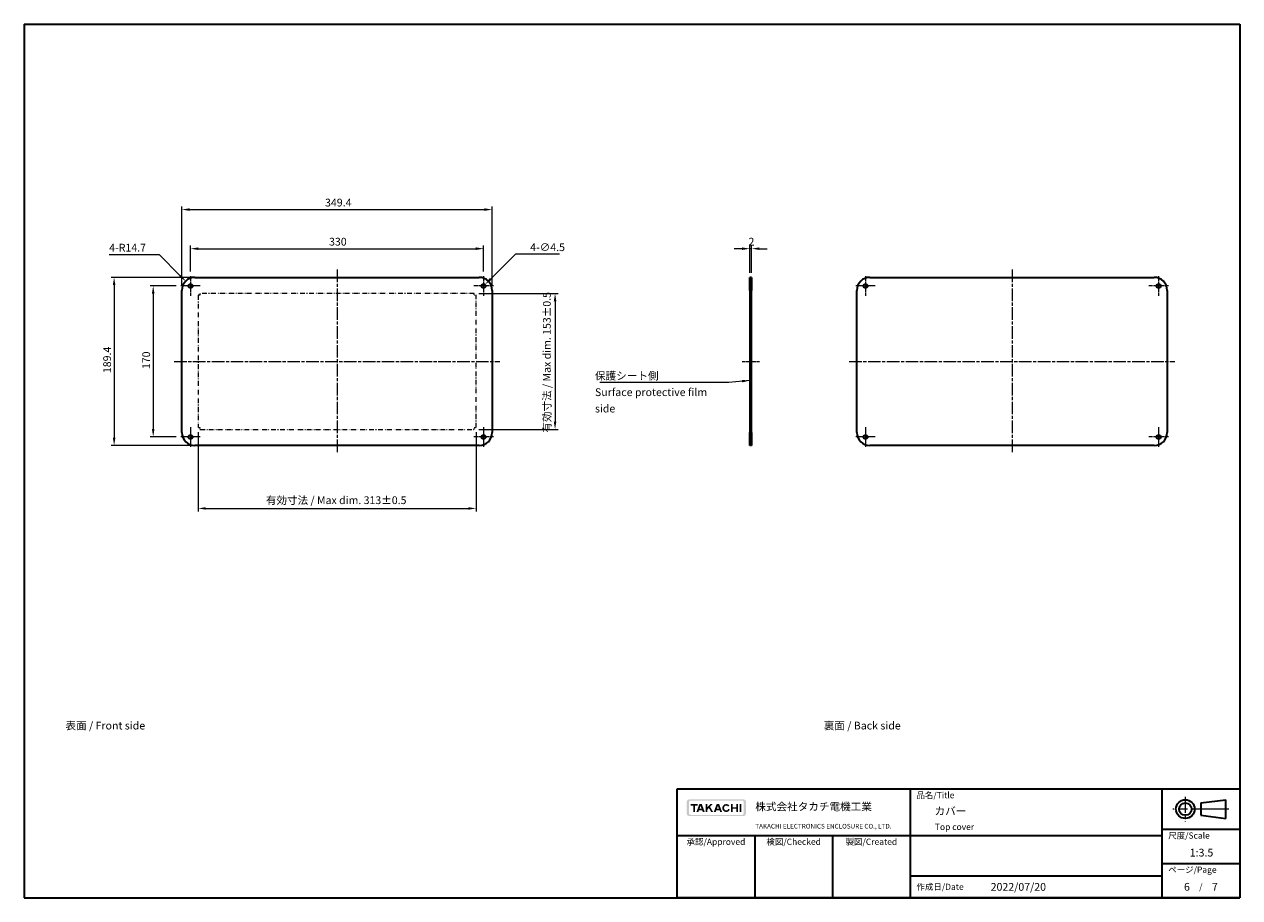
# Model space of a CAD drawing. Units: millimetres. Extents: x 0 to 8271, y 0 to 1405.
# Drawn here: x 5524 to 6892, y 0 to 984 of the extents above; entities that cross this region are included whole.
import ezdxf
from ezdxf.enums import TextEntityAlignment as Align

# ---------------------------------------------------------------- set-up
doc = ezdxf.new("R2010")
doc.units = ezdxf.units.MM
doc.header["$LTSCALE"] = 2.5
doc.linetypes.add('CHAIN', pattern=[0.35429999999999995, 0.2362, -0.0295, 0.0591, -0.0295])
doc.linetypes.add('DASH_DOUBLE_DOT', pattern=[0.43979999999999997, 0.24, -0.06, 0.0098, -0.06, 0.01, -0.06])
doc.layers.get('Defpoints').update_dxf_attribs({"lineweight": 25})
for name, color, linetype, lineweight in [('Border (ISO)', 7, 'Continuous', 35), ('Center Mark (ISO)', 131, 'Continuous', 18), ('Centerline (ISO)', 131, 'Continuous', 18), ('Dimension (ISO)', 7, 'Continuous', 18), ('Dimension (ISO) @ 1', 7, 'Continuous', 18), ('Hatch (ISO)', 1, 'Continuous', 18), ('Sketch Geometry (ISO)', 7, 'Continuous', 18), ('Symbol (ISO)', 7, 'Continuous', 18), ('Symbol (ISO) @ 1', 7, 'Continuous', 18), ('Title (ISO)', 7, 'Continuous', 35), ('Visible (ISO)', 7, 'Continuous', 35), ('Visible Narrow (ISO)', 7, 'Continuous', 25)]:
    doc.layers.add(name, color=color, linetype=linetype, lineweight=lineweight)
doc.styles.add('Note Text (TK)', font='MS PGothic.ttf')
doc.styles.add('文字スタイル67', font='arial.ttf')
doc.dimstyles.new('Default - Method 1b (TK)', dxfattribs={"dimscale": 2.5, "dimtxt": 2.5, "dimasz": 2.5, "dimexe": 1, "dimexo": 1.499999999999999, "dimgap": 1, "dimtad": 1, "dimrnd": 1e-08, "dimdsep": 46, "dimtxsty": 'Note Text (TK)', "dimcen": 0.09, "dimdle": 5, "dimclrd": 100, "dimclre": 100, "dimclrt": 7, "dimadec": 1, "dimazin": 1, "dimtfac": 1, "dimtmove": 0, "dimatfit": 3, "dimfxl": 1, "dimtolj": 1, "dimlwd": -1, "dimlwe": -1, "dimarcsym": 0})
doc.dimstyles.new('Default - Method 1b (TK)$7', dxfattribs={"dimscale": 2.5, "dimtxt": 2.5, "dimasz": 2.5, "dimexe": 1, "dimexo": 1.499999999999999, "dimgap": 1, "dimtad": 1, "dimrnd": 1e-08, "dimdsep": 46, "dimtxsty": 'Note Text (TK)', "dimcen": 0.09, "dimdle": 5, "dimclrd": 100, "dimclre": 100, "dimclrt": 7, "dimadec": 1, "dimazin": 1, "dimtfac": 1, "dimtmove": 0, "dimatfit": 3, "dimfxl": 1, "dimtolj": 1, "dimlwd": -1, "dimlwe": -1, "dimarcsym": 0})

# ---------------------------------------------------------------- blocks, each defined once
blk = doc.blocks.new('図面枠 tk図枠')
at = {"layer": 'Border (ISO)'}
for p, q in [((14.49999999999999, 289), (405.4999999999999, 289)), ((14.49999999999999, 289), (14.50000000000001, 8.000000000000007)), ((405.4999999999999, 289), (405.4999999999999, 8.000000000000007)), ((14.50000000000001, 8.000000000000007), (405.4999999999999, 8.000000000000007))]:
    blk.add_line(p, q, dxfattribs=at)
blk = doc.blocks.new('表題欄 tk表題欄')
at = {"layer": 'Hatch (ISO)'}
h = blk.add_hatch(color=256, dxfattribs=at)
edge = h.paths.add_edge_path(flags=0)
edge.add_arc((95.57537688673352, 236.2990653650367), 0.5958259999999996, 269.9999999999897, 360)
edge.add_line((96.17120288673351, 236.2990653650368), (96.17120288673348, 239.7107813650365))
edge.add_arc((95.5753768867335, 239.7107813650366), 0.5958259999999996, 0, 90.0000000000068)
edge.add_line((95.57537688673342, 240.3066073650366), (79.13710888673356, 240.3066073650366))
edge.add_arc((79.13710888673353, 239.7107813650366), 0.5958259999999996, 89.99999999999744, 180)
edge.add_line((78.54128288673353, 239.7107813650365), (78.54128288673331, 236.2990653650368))
edge.add_arc((79.13710888673332, 236.2990653650365), 0.5958259999999996, 180, 270.0000000000231)
edge.add_line((79.13710888673356, 235.7032393650365), (95.57537688673342, 235.7032393650367))
edge = h.paths.add_edge_path()
edge.add_line((77.83935088673357, 239.9556413650366), (77.83935088673357, 236.0542053650368))
edge.add_arc((78.54128288673346, 236.0542053650367), 0.7019319999998935, 180, 270.0000000000087)
edge.add_line((78.54128288673357, 235.3522733650368), (96.17120288673352, 235.3522733650368))
edge.add_arc((96.17120288673351, 236.0542053650367), 0.7019319999998921, 270, 360)
edge.add_line((96.8731348867334, 236.0542053650368), (96.87313488673352, 239.9556413650366))
edge.add_arc((96.1712028867336, 239.9556413650367), 0.7019319999998921, 0, 90.00000000000873)
edge.add_line((96.17120288673348, 240.6575733650367), (78.54128288673357, 240.6575733650366))
edge.add_arc((78.54128288673357, 239.9556413650366), 0.7019319999999984, 90, 180)
for points in [[(79.07181288673355, 239.1476033650369), (79.07181288673355, 238.6578833650367), (79.92066088673353, 238.6578833650367), (79.92066088673353, 236.6581933650368), (80.50832488673353, 236.6581933650368), (80.50832488673353, 238.6578833650367), (81.35717288673355, 238.6578833650367), (81.35717288673355, 239.1476033650369)], [(85.68407849525303, 236.6581933650368), (84.9434673993943, 237.8918698287545), (84.41792288673358, 237.3246628822781), (84.41792288673358, 236.6581933650368), (83.89555488673355, 236.6581933650368), (83.89555488673355, 239.1476033650369), (84.41792288673358, 239.1476033650369), (84.41792288673358, 238.0993979968839), (85.38913556809511, 239.1476033650369), (86.10696490847272, 239.1476033650369), (85.31925422435492, 238.2974470774499), (86.30334488673353, 236.6581933650368)], [(92.09142939614459, 239.1476033650369), (92.09142939614459, 236.6581933650368), (92.60971639614465, 236.6581933650368), (92.60971639614465, 237.6580383650368), (93.76872039614462, 237.6580383650368), (93.76872039614462, 236.6581933650368), (94.28700739614459, 236.6581933650368), (94.28700739614459, 239.1476033650369), (93.76872039614462, 239.1476033650369), (93.76872039614462, 238.1477583650367), (92.60971639614465, 238.1477583650367), (92.60971639614465, 239.1476033650369)], [(94.84202339614467, 239.1476033650369), (94.84202339614467, 236.6581933650368), (95.36439139614473, 236.6581933650368), (95.36439139614473, 239.1476033650369)]]:
    blk.add_hatch(color=256, dxfattribs=at).paths.add_polyline_path(points)
h = blk.add_hatch(color=256, dxfattribs=at)
h.paths.add_polyline_path([(82.59020695886475, 237.7110913650368), (81.95242681460243, 237.7110913650368), (82.27131688673356, 238.5794973650367)], flags=0)
h.paths.add_polyline_path([(82.77903014574996, 237.1968853650368), (81.76360362771717, 237.1968853650368), (81.56578886050404, 236.6581933650368), (80.94907288673355, 236.6581933650368), (81.86321688673357, 239.1476033650369), (82.67941688673353, 239.1476033650369), (83.59356088673351, 236.6581933650368), (82.97684491296302, 236.6581933650368)])
h = blk.add_hatch(color=256, dxfattribs=at)
h.paths.add_polyline_path([(87.52707281460246, 237.7110913650368), (88.16485295886469, 237.7110913650368), (87.84596288673359, 238.5794973650367)], flags=0)
h.paths.add_polyline_path([(87.14043486050403, 236.6581933650368), (87.3382496277172, 237.1968853650368), (88.35367614574989, 237.1968853650368), (88.551490912963, 236.6581933650368), (89.16820688673343, 236.6581933650368), (88.25406288673352, 239.1476033650369), (87.43786288673356, 239.1476033650369), (86.52371888673358, 236.6581933650368)])
h = blk.add_hatch(color=256, dxfattribs=at)
edge = h.paths.add_edge_path()
edge.add_arc((90.52309888673334, 237.9028983650369), 1.273272000000011, 38.55054079078439, 336.5820184016556)
edge.add_line((91.69149139614446, 237.3968543650369), (91.17255542714857, 237.6216113977801))
edge.add_ellipse((90.52309888673352, 237.9028983650369), major_axis=(0, -0.7998759999999119), ratio=0.8673469387756529, start_angle=128.5505407907963, end_angle=426.582018401653, ccw=False)
edge.add_line((91.09381514418376, 238.3576891122095), (91.51887237036831, 238.6964075050431))
at = {"layer": 'Title (ISO)'}
for p, q in [((74.70882392282105, 244.052739026017), (255.7088239228211, 244.052739026017)), ((74.70882392282105, 209.052739026017), (74.70882392282105, 244.052739026017)), ((149.7088239228211, 244.052739026017), (149.7088239228211, 209.052739026017)), ((230.7088239228211, 244.052739026017), (230.7088239228211, 209.052739026017)), ((255.7088239228211, 244.052739026017), (255.7088239228211, 209.052739026017)), ((243.2088239228211, 239.552739026017), (251.2088239228211, 240.5527390260171)), ((243.2088239228211, 239.552739026017), (243.2088239228211, 235.552739026017)), ((251.2088239228211, 234.552739026017), (251.2088239228211, 240.5527390260171)), ((243.2088239228211, 235.552739026017), (251.2088239228211, 234.552739026017)), ((230.7088239228211, 231.052739026017), (255.7088239228211, 231.052739026017)), ((74.70882392282105, 229.052739026017), (230.7088239228211, 229.052739026017)), ((99.70882392282108, 229.052739026017), (99.70882392282108, 209.052739026017)), ((124.708823922821, 229.052739026017), (124.708823922821, 209.052739026017)), ((230.7088239228211, 220.052739026017), (255.7088239228211, 220.052739026017)), ((149.7088239228211, 216.052739026017), (230.7088239228211, 216.052739026017)), ((255.7088239228211, 209.052739026017), (74.70882392282105, 209.052739026017))]:
    blk.add_line(p, q, dxfattribs=at)
at = {"layer": 'Title (ISO)', "color": 4, "linetype": 'CHAIN', "lineweight": 18, "ltscale": 8.889559745788574}
blk.add_line((238.2088239228211, 241.552739026017), (238.2088239228211, 233.552739026017), dxfattribs=at)
at = {"layer": 'Title (ISO)', "color": 4, "linetype": 'CHAIN', "lineweight": 18, "ltscale": 20.00163269042969}
blk.add_line((252.2088239228211, 237.552739026017), (234.2088239228211, 237.552739026017), dxfattribs=at)
at = {"layer": 'Title (ISO)'}
for radius in [3, 2]:
    blk.add_circle((238.2088239228211, 237.552739026017), radius, dxfattribs=at)
at = {"layer": 'Title (ISO)', "color": 1, "char_height": 2.000000029802322, "line_spacing_factor": 1.5, "style": 'Note Text (TK)'}
for s, insert, attachment_point in [('\\fＭＳ Ｐゴシック|b0|i0;{\\H2.0000;品名/Title}', (151.708823922821, 242.052739026017), 4), ('\\fＭＳ Ｐゴシック|b0|i0;{\\H2.0000;承認/Approved}', (87.20882392282108, 227.052739026017), 5), ('\\fＭＳ Ｐゴシック|b0|i0;{\\H2.0000;検図/Checked}', (112.208823922821, 227.052739026017), 5), ('\\fＭＳ Ｐゴシック|b0|i0;{\\H2.0000;製図/Created}', (137.2088239228211, 227.052739026017), 5), ('\\fＭＳ Ｐゴシック|b0|i0;{\\H2.0000;尺度/Scale}', (232.7088239228211, 229.052739026017), 4), ('\\fＭＳ Ｐゴシック|b0|i0;{\\H2.0000;ページ/Page}', (232.7088239228211, 218.052739026017), 4), ('\\fＭＳ Ｐゴシック|b0|i0;{\\H2.0000;作成日/Date}', (151.708823922821, 212.552739026017), 4)]:
    blk.add_mtext(s, dxfattribs=dict(at, insert=insert, attachment_point=attachment_point))
at = {"layer": 'Title (ISO)', "color": 7, "line_spacing_factor": 1.5, "style": 'Note Text (TK)'}
for s, insert, char_height, attachment_point in [('株式会社タカチ電機工業', (99.87313488673345, 238.052739026017), 2.5, 4), ('\\fArial|b0|i0;{\\H1.4986;TAKACHI ELECTRONICS ENCLOSURE CO., LTD.}', (99.87313488673342, 232.052739026017), 1.49859994649887, 4), ('\\fＭＳ Ｐゴシック|b0|i0;{\\H2.0000;/}', (243.2088239228211, 212.5527390260171), 2.000000029802322, 5)]:
    blk.add_mtext(s, dxfattribs=dict(at, insert=insert, char_height=char_height, attachment_point=attachment_point))
at = {"layer": 'Title (ISO)', "color": 7}
for tag, p, height, style in [('<品名>_001', (157.524164831912, 235.7388185714716), 2.5, 'Note Text (TK)'), ('<Title>_001', (157.7088239228211, 230.5520568828656), 2.000000029802322, '文字スタイル67'), ('作成日_001', (175.6250171046392, 211.2814322078352), 2.5, 'Note Text (TK)'), ('<ページ_No.>_001', (237.9488807410029, 211.3027390260171), 2.5, 'Note Text (TK)'), ('<総ページ数>_001', (246.7926307410029, 211.3027390260171), 2.5, 'Note Text (TK)')]:
    blk.add_attdef(tag, p, '', height=height, dxfattribs=dict(at, style=style))
at = {"layer": 'Title (ISO)', "color": 7, "style": 'Note Text (TK)'}
blk.add_attdef('<尺度>', text='', height=2.5, dxfattribs=at).set_placement((243.2088239228211, 223.5527390260171), align=Align.MIDDLE_CENTER)
blk = doc.blocks.new('*D83')
at = {"layer": 'Defpoints', "color": 0}
for p in [(6041.127116824901, 730.8477665597846), (5711.127116824901, 699.8477665597846), (6041.127116824901, 699.8477665597857)]:
    blk.add_point(p, dxfattribs=at)
at = {"layer": 'Dimension (ISO)', "color": 100}
for p, q in [((5711.127116824901, 705.0977665597846), (5711.127116824901, 734.3477665597846)), ((5719.8771168249, 730.8477665597846), (6032.3771168249, 730.8477665597846)), ((6041.127116824901, 705.0977665597856), (6041.127116824901, 734.3477665597846))]:
    blk.add_line(p, q, dxfattribs=at)
for points in [[(5719.8771168249, 732.3060998931181), (5719.8771168249, 729.3894332264514), (5711.127116824901, 730.8477665597846)], [(6032.3771168249, 732.3060998931181), (6032.3771168249, 729.3894332264514), (6041.127116824901, 730.8477665597846)]]:
    blk.add_solid(points, dxfattribs=at)
at = {"layer": 'Dimension (ISO)', "color": 7, "insert": (5867.128537279445, 738.7227665597848), "char_height": 8.75, "attachment_point": 4, "style": 'Note Text (TK)'}
blk.add_mtext('\\A1;330', dxfattribs=at)
blk = doc.blocks.new('*D84')
at = {"layer": 'Defpoints', "color": 0}
for p in [(6050.827116824901, 774.8477665597846), (5701.427116824902, 683.8477665597856), (6050.827116824901, 683.8477665597848)]:
    blk.add_point(p, dxfattribs=at)
at = {"layer": 'Dimension (ISO)', "color": 100}
for p, q in [((5701.427116824902, 689.0977665597857), (5701.427116824902, 778.3477665597846)), ((5710.177116824901, 774.8477665597846), (6042.077116824901, 774.8477665597846)), ((6050.827116824901, 689.0977665597846), (6050.827116824901, 778.3477665597846))]:
    blk.add_line(p, q, dxfattribs=at)
for points in [[(5710.177116824901, 776.3060998931181), (5710.177116824901, 773.3894332264513), (5701.427116824902, 774.8477665597846)], [(6042.077116824901, 776.3060998931181), (6042.077116824901, 773.3894332264513), (6050.827116824901, 774.8477665597846)]]:
    blk.add_solid(points, dxfattribs=at)
at = {"layer": 'Dimension (ISO)', "color": 7, "insert": (5862.629247506719, 782.7227665597846), "char_height": 8.75, "attachment_point": 4, "style": 'Note Text (TK)'}
blk.add_mtext('\\A1;349.4', dxfattribs=at)
blk = doc.blocks.new('*D85')
at = {"layer": 'Defpoints', "color": 0}
for p in [(5705.732647141467, 694.2422362432316), (5716.127116824911, 683.8477665597896)]:
    blk.add_point(p, dxfattribs=at)
at = {"layer": 'Dimension (ISO)', "color": 100}
for p, q in [((5619.601088816411, 724.1264494385791), (5675.848433946112, 724.1264494385786)), ((5675.848433946112, 724.1264494385786), (5699.545462806083, 700.4294205786131))]:
    blk.add_line(p, q, dxfattribs=at)
blk.add_solid([(5700.576660195314, 701.4606179678435), (5698.514265416854, 699.3982231893827), (5705.732647141467, 694.2422362432316)], dxfattribs=at)
at = {"layer": 'Dimension (ISO)', "color": 7, "insert": (5619.601088816411, 731.983949438579), "char_height": 8.75, "attachment_point": 4, "style": 'Note Text (TK)'}
blk.add_mtext('\\A1;\\fＭＳ Ｐゴシック|b0|i0;{\\H8.7150;4-R14.7}', dxfattribs=at)
blk = doc.blocks.new('*D86')
at = {"layer": 'Defpoints', "color": 0}
for p in [(5700.127116824902, 688.8477665597849), (5669.127116824903, 518.8477665597859), (5700.127116824904, 518.8477665597859)]:
    blk.add_point(p, dxfattribs=at)
at = {"layer": 'Dimension (ISO)', "color": 100}
for p, q in [((5694.877116824902, 688.8477665597849), (5665.627116824904, 688.8477665597849)), ((5669.127116824903, 680.097766559785), (5669.127116824903, 527.5977665597858)), ((5694.877116824904, 518.8477665597859), (5665.627116824904, 518.8477665597859))]:
    blk.add_line(p, q, dxfattribs=at)
for points in [[(5667.668783491571, 680.097766559785), (5670.585450158236, 680.097766559785), (5669.127116824903, 688.8477665597849)], [(5667.668783491571, 527.5977665597858), (5670.585450158236, 527.5977665597858), (5669.127116824903, 518.8477665597859)]]:
    blk.add_solid(points, dxfattribs=at)
at = {"layer": 'Dimension (ISO)', "color": 7, "insert": (5661.252116824902, 595.1971983779666), "char_height": 8.75, "attachment_point": 4, "rotation": 90, "style": 'Note Text (TK)'}
blk.add_mtext('\\A1;170', dxfattribs=at)
blk = doc.blocks.new('*D87')
at = {"layer": 'Defpoints', "color": 0}
for p in [(5716.127116824904, 698.5477665597848), (5625.127116824903, 509.1477665597852), (5716.127116824904, 509.1477665597852)]:
    blk.add_point(p, dxfattribs=at)
at = {"layer": 'Dimension (ISO)', "color": 100}
for p, q in [((5710.877116824904, 698.5477665597848), (5621.627116824903, 698.5477665597848)), ((5625.127116824903, 689.7977665597847), (5625.127116824903, 517.8977665597852)), ((5710.877116824904, 509.1477665597852), (5621.627116824903, 509.1477665597852))]:
    blk.add_line(p, q, dxfattribs=at)
for points in [[(5623.66878349157, 689.7977665597847), (5626.585450158236, 689.7977665597847), (5625.127116824903, 698.5477665597848)], [(5623.66878349157, 517.8977665597852), (5626.585450158236, 517.8977665597852), (5625.127116824903, 509.1477665597852)]]:
    blk.add_solid(points, dxfattribs=at)
at = {"layer": 'Dimension (ISO)', "color": 7, "insert": (5617.252116824903, 590.6979086052401), "char_height": 8.75, "attachment_point": 4, "rotation": 90, "style": 'Note Text (TK)'}
blk.add_mtext('\\A1;189.4', dxfattribs=at)
blk = doc.blocks.new('*D88')
at = {"layer": 'Defpoints', "color": 0}
for p in [(5719.627116824902, 529.3477665597857), (6032.627116824901, 529.3477665597857), (6032.627116824901, 438.3477665597857)]:
    blk.add_point(p, dxfattribs=at)
at = {"layer": 'Dimension (ISO)', "color": 100}
for p, q in [((5719.627116824902, 524.0977665597856), (5719.627116824902, 434.8477665597857)), ((6032.627116824901, 524.0977665597856), (6032.627116824901, 434.8477665597857)), ((5728.377116824902, 438.3477665597857), (6023.8771168249, 438.3477665597857))]:
    blk.add_line(p, q, dxfattribs=at)
for points in [[(5728.377116824902, 439.806099893119), (5728.377116824902, 436.8894332264524), (5719.627116824902, 438.3477665597857)], [(6023.8771168249, 439.806099893119), (6023.8771168249, 436.8894332264524), (6032.627116824901, 438.3477665597857)]]:
    blk.add_solid(points, dxfattribs=at)
at = {"layer": 'Dimension (ISO)', "color": 7, "insert": (5796.008537279446, 447.5917438325129), "char_height": 8.75, "attachment_point": 4, "style": 'Note Text (TK)'}
blk.add_mtext('\\A1;\\fＭＳ Ｐゴシック|b0|i0;{\\H8.7150;有効寸法 / Max dim. 313±0.5}', dxfattribs=at)
blk = doc.blocks.new('*D89')
at = {"layer": 'Defpoints', "color": 0}
for p in [(6030.627116824902, 680.3477665597849), (6030.627116824902, 527.3477665597859), (6121.627116824901, 527.3477665597859)]:
    blk.add_point(p, dxfattribs=at)
at = {"layer": 'Dimension (ISO)', "color": 100}
for p, q in [((6035.877116824902, 680.3477665597849), (6125.127116824901, 680.3477665597849)), ((6121.627116824901, 671.597766559785), (6121.627116824901, 536.0977665597858)), ((6035.877116824902, 527.3477665597859), (6125.127116824901, 527.3477665597859))]:
    blk.add_line(p, q, dxfattribs=at)
for points in [[(6120.168783491568, 671.597766559785), (6123.085450158234, 671.597766559785), (6121.627116824901, 680.3477665597849)], [(6120.168783491568, 536.0977665597858), (6123.085450158234, 536.0977665597858), (6121.627116824901, 527.3477665597859)]]:
    blk.add_solid(points, dxfattribs=at)
at = {"layer": 'Dimension (ISO)', "color": 7, "insert": (6112.383139552173, 523.7291870143291), "char_height": 8.75, "attachment_point": 4, "rotation": 90, "style": 'Note Text (TK)'}
blk.add_mtext('\\A1;\\fＭＳ Ｐゴシック|b0|i0;{\\H8.7150;有効寸法 / Max dim. 153±0.5}', dxfattribs=at)
blk = doc.blocks.new('*D90')
at = {"layer": 'Defpoints', "color": 0}
for p in [(6039.536126567233, 687.2567763021192), (6042.718107082571, 690.4387568174552)]:
    blk.add_point(p, dxfattribs=at)
at = {"layer": 'Dimension (ISO)', "color": 100}
for p, q in [((6076.894055507586, 724.6147052424297), (6048.905291417957, 696.625941152834)), ((6126.788763085166, 724.6147052424297), (6076.894055507586, 724.6147052424297)), ((6040.812116824902, 688.8477665597879), (6041.442116824903, 688.8477665597875)), ((6041.127116824902, 688.5327665597879), (6041.127116824902, 689.1627665597875))]:
    blk.add_line(p, q, dxfattribs=at)
blk.add_solid([(6047.874094028728, 697.6571385420652), (6049.936488807187, 695.5947437636032), (6042.718107082571, 690.4387568174552)], dxfattribs=at)
at = {"layer": 'Dimension (ISO)', "color": 7, "insert": (6093.61234263062, 732.4722052424298), "char_height": 8.75, "attachment_point": 4, "style": 'Note Text (TK)'}
blk.add_mtext('\\A1;\\fＭＳ Ｐゴシック|b0|i0;{\\H8.7150;4-∅4.5}', dxfattribs=at)
blk = doc.blocks.new('*D91')
at = {"layer": 'Defpoints', "color": 0}
for p in [(6340.946025009042, 730.8477665597846), (6340.946025009042, 698.5477665597855), (6342.946025009041, 698.5477665597855)]:
    blk.add_point(p, dxfattribs=at)
at = {"layer": 'Dimension (ISO)', "color": 100}
for p, q in [((6332.196025009041, 730.8477665597846), (6323.446025009041, 730.8477665597846)), ((6340.946025009042, 703.7977665597854), (6340.946025009042, 734.3477665597846)), ((6342.946025009041, 730.8477665597846), (6340.946025009042, 730.8477665597846)), ((6342.946025009041, 703.7977665597854), (6342.946025009041, 734.3477665597846)), ((6351.696025009041, 730.8477665597846), (6360.446025009042, 730.8477665597846))]:
    blk.add_line(p, q, dxfattribs=at)
for points in [[(6332.196025009041, 732.3060998931181), (6332.196025009041, 729.3894332264514), (6340.946025009042, 730.8477665597846)], [(6351.696025009041, 732.3060998931181), (6351.696025009041, 729.3894332264514), (6342.946025009041, 730.8477665597846)]]:
    blk.add_solid(points, dxfattribs=at)
at = {"layer": 'Dimension (ISO)', "color": 7, "insert": (6339.410513645406, 738.7227665597848), "char_height": 8.75, "attachment_point": 4, "style": 'Note Text (TK)'}
blk.add_mtext('\\A1;2', dxfattribs=at)

msp = doc.modelspace()

# ---------------------------------------------------------------- linework, layer by layer
at = {"layer": 'Center Mark (ISO)', "linetype": 'CHAIN', "ltscale": 6.984632492065429}
for p, q in [((5711.127116824901, 699.8477665597846), (5711.127116824901, 677.8477665597846)), ((6041.127116824901, 699.8477665597857), (6041.127116824901, 677.8477665597856)), ((6471.18466639425, 699.8477665597857), (6471.18466639425, 677.8477665597856)), ((6801.184666394251, 699.8477665597846), (6801.184666394251, 677.8477665597846)), ((5722.1271168249, 688.8477665597846), (5700.127116824901, 688.8477665597846)), ((6052.127116824901, 688.8477665597856), (6030.1271168249, 688.8477665597856)), ((6482.184666394251, 688.8477665597856), (6460.184666394251, 688.8477665597856)), ((6812.184666394251, 688.8477665597846), (6790.18466639425, 688.8477665597846)), ((5711.127116824902, 529.8477665597856), (5711.127116824902, 507.8477665597857)), ((6041.127116824901, 529.8477665597856), (6041.127116824901, 507.8477665597857)), ((6471.18466639425, 529.8477665597856), (6471.18466639425, 507.8477665597857)), ((6801.184666394251, 529.8477665597856), (6801.184666394251, 507.8477665597857)), ((5722.127116824903, 518.8477665597856), (5700.127116824902, 518.8477665597856)), ((6052.127116824901, 518.8477665597856), (6030.1271168249, 518.8477665597856)), ((6482.184666394251, 518.8477665597856), (6460.184666394251, 518.8477665597856)), ((6812.184666394251, 518.8477665597856), (6790.18466639425, 518.8477665597856))]:
    msp.add_line(p, q, dxfattribs=at)
at = {"layer": 'Centerline (ISO)', "linetype": 'CHAIN', "ltscale": 23.99096870422363}
for p, q in [((5876.1271168249, 707.2977665597846), (5876.1271168249, 500.397766559785)), ((6636.18466639425, 707.2977665597846), (6636.18466639425, 500.397766559785)), ((5692.677116824902, 603.8477665597857), (6059.577116824901, 603.8477665597857)), ((6452.734666394253, 603.8477665597857), (6819.634666394249, 603.8477665597846))]:
    msp.add_line(p, q, dxfattribs=at)
at = {"layer": 'Centerline (ISO)', "linetype": 'CHAIN', "ltscale": 6.190912723541259}
msp.add_line((6332.196025009046, 603.8477665597857), (6351.696025009045, 603.8477665597857), dxfattribs=at)
at = {"layer": 'Sketch Geometry (ISO)', "color": 4, "linetype": 'DASH_DOUBLE_DOT', "lineweight": 18, "ltscale": 0.5114322304725647}
for p, q in [((5721.627116824902, 678.3477665597846), (5719.627116824902, 678.3477665597846)), ((5721.627116824902, 680.3477665597846), (5721.627116824902, 678.3477665597846)), ((6030.6271168249, 678.3477665597846), (6030.6271168249, 680.3477665597846)), ((6032.627116824901, 678.3477665597846), (6030.6271168249, 678.3477665597846)), ((5719.627116824902, 529.3477665597857), (5721.627116824902, 529.3477665597857)), ((5721.627116824902, 529.3477665597857), (5721.627116824902, 527.3477665597856)), ((6030.6271168249, 527.3477665597856), (6030.6271168249, 529.3477665597857)), ((6030.6271168249, 529.3477665597857), (6032.627116824901, 529.3477665597857))]:
    msp.add_line(p, q, dxfattribs=at)
at = {"layer": 'Sketch Geometry (ISO)', "color": 4, "linetype": 'DASH_DOUBLE_DOT', "lineweight": 18, "ltscale": 8.799749374389648}
for p, q in [((5719.627116824902, 678.3477665597846), (5719.627116824902, 529.3477665597857)), ((6032.627116824901, 529.3477665597857), (6032.627116824901, 678.3477665597846))]:
    msp.add_line(p, q, dxfattribs=at)
at = {"layer": 'Sketch Geometry (ISO)', "color": 4, "linetype": 'DASH_DOUBLE_DOT', "lineweight": 18, "ltscale": 9.12457275390625}
for p, q in [((6030.6271168249, 680.3477665597846), (5721.627116824902, 680.3477665597846)), ((5721.627116824902, 527.3477665597856), (6030.6271168249, 527.3477665597856))]:
    msp.add_line(p, q, dxfattribs=at)
at = {"layer": 'Visible (ISO)'}
for p, q in [((5716.127116824902, 698.5477665597845), (6036.1271168249, 698.5477665597855)), ((6342.946025009041, 698.5477665597855), (6340.946025009042, 698.5477665597855)), ((6340.946025009046, 683.8477665597856), (6340.946025009042, 698.5477665597855)), ((6342.946025009041, 698.5477665597855), (6342.946025009045, 683.8477665597856)), ((6476.18466639425, 698.5477665597855), (6796.184666394251, 698.5477665597845)), ((5701.427116824902, 523.8477665597846), (5701.427116824902, 683.8477665597848)), ((6050.827116824901, 683.8477665597856), (6050.827116824901, 523.8477665597856)), ((6340.946025009046, 683.8477665597856), (6340.946025009046, 523.8477665597856)), ((6342.946025009045, 523.8477665597856), (6342.946025009045, 683.8477665597856)), ((6461.484666394252, 523.8477665597856), (6461.484666394252, 683.8477665597856)), ((6810.88466639425, 683.8477665597848), (6810.88466639425, 523.8477665597856)), ((6340.946025009042, 509.1477665597849), (6340.946025009046, 523.8477665597856)), ((6342.946025009045, 523.8477665597856), (6342.946025009041, 509.1477665597849)), ((6036.1271168249, 509.1477665597849), (5716.127116824902, 509.1477665597849)), ((6342.946025009041, 509.1477665597849), (6340.946025009042, 509.1477665597849)), ((6796.184666394251, 509.1477665597849), (6476.18466639425, 509.1477665597849))]:
    msp.add_line(p, q, dxfattribs=at)
for centre in [(5711.127116824901, 688.8477665597846), (6041.127116824901, 688.8477665597856), (6471.18466639425, 688.8477665597856), (6801.184666394251, 688.8477665597846), (5711.127116824902, 518.8477665597856), (6041.127116824901, 518.8477665597856), (6471.18466639425, 518.8477665597856), (6801.184666394251, 518.8477665597856)]:
    msp.add_circle(centre, 2.249999999999998, dxfattribs=at)
for centre, radius, start, end in [((5716.127116824902, 683.8477665597848), 14.69999999999998, 90, 180), ((6036.1271168249, 683.8477665597856), 14.69999999999993, 0, 90), ((6476.18466639425, 683.8477665597856), 14.69999999999993, 90, 180), ((6796.184666394251, 683.8477665597848), 14.69999999999998, 0, 90), ((5716.127116824902, 523.8477665597856), 14.69999999999998, 180, 270), ((6036.1271168249, 523.8477665597856), 14.69999999999999, 270, 0), ((6476.18466639425, 523.8477665597856), 14.69999999999999, 180, 270), ((6796.184666394251, 523.8477665597856), 14.69999999999998, 270, 0)]:
    msp.add_arc(centre, radius, start, end, dxfattribs=at)
at = {"layer": 'Visible Narrow (ISO)'}
for p, q in [((6342.946025009045, 683.8477665597856), (6340.946025009046, 683.8477665597856)), ((6342.946025009045, 523.8477665597856), (6340.946025009046, 523.8477665597856))]:
    msp.add_line(p, q, dxfattribs=at)

# ---------------------------------------------------------------- block references
at = {"xscale": 3.5, "yscale": 3.5, "zscale": 3.5}
msp.add_blockref('図面枠 tk図枠', (5473.25, -27.99999999999997), dxfattribs=at)
ref = msp.add_blockref('表題欄 tk表題欄', (5997.519116270126, -731.6845865910599), dxfattribs=dict(xscale=3.5, yscale=3.5, zscale=3.5))
ref.add_attrib('<品名>_001', 'カバー', (6548.903409090908, 93.22727272727275), dxfattribs={"layer": 'Title (ISO)', "color": 7, "height": 8.75, "style": 'Note Text (TK)'})
ref.add_attrib('<尺度>_001', '1:3.5', (6836.271306818182, 46.37500000000003), dxfattribs={"layer": 'Title (ISO)', "color": 7, "height": 8.75, "style": 'Note Text (TK)'})
ref.add_attrib('作成日_001', '2022/07/20', (6612.082386363636, 7.800426136363672), dxfattribs={"layer": 'Title (ISO)', "color": 7, "height": 8.75, "style": 'Note Text (TK)'})
ref.add_attrib('<Title>_001', 'Top cover', (6549.270804907909, 76.22169164036077), dxfattribs={"layer": 'Title (ISO)', "color": 7, "height": 7.000000104308128, "style": '文字スタイル67'})
ref.add_attrib('<ページ_No.>_001', '6', (6829.818181818182, 7.875000000000035), dxfattribs={"layer": 'Title (ISO)', "color": 7, "height": 8.75, "style": 'Note Text (TK)'})
ref.add_attrib('<総ページ数>_001', '7', (6861.293323863637, 7.875000000000035), dxfattribs={"layer": 'Title (ISO)', "color": 7, "height": 8.75, "style": 'Note Text (TK)'})

# ---------------------------------------------------------------- texts
at = {"layer": 'Symbol (ISO)', "color": 7, "char_height": 8.75, "style": 'Note Text (TK)'}
for s, insert, width, attachment_point, line_spacing_factor in [('\\fＭＳ Ｐゴシック|b0|i0;保護シート側\\P\\fＭＳ Ｐゴシック|b0|i0;Surface protective film side', (6166.543468080643, 592.071417907764), 150.8479619026184, 1, 1.265217423439025), ('\\fＭＳ Ｐゴシック|b0|i0;裏面 / Back side', (6424.096593371621, 193.7892710843762), 93.74269127845764, 4, 1.5)]:
    msp.add_mtext(s, dxfattribs=dict(at, insert=insert, width=width, attachment_point=attachment_point, line_spacing_factor=line_spacing_factor))
at = {"layer": 'Symbol (ISO)', "color": 7, "insert": (5570.350061260207, 193.7892710843762), "char_height": 8.75, "attachment_point": 4, "line_spacing_factor": 1.5, "style": 'Note Text (TK)'}
msp.add_mtext('\\fＭＳ Ｐゴシック|b0|i0;表面 / Front side', dxfattribs=at)

# ---------------------------------------------------------------- dimensions: what is measured, and where the dimension line sits
at = {"layer": 'Dimension (ISO) @ 1', "color": 100}
dim = msp.add_linear_dim(base=(6050.827116824901, 774.8477665597846), p1=(5701.427116824902, 683.8477665597856), p2=(6050.827116824901, 683.8477665597848), dimstyle='Default - Method 1b (TK)', override={"dimscale": 1, "dimtxt": 8.75, "dimasz": 8.75, "dimexe": 3.5, "dimexo": 5.249999999999999, "dimgap": 3.5, "dimdec": 2, "dimcen": 0.315, "dimtol": 0, "dimlim": 0, "dimtp": 0, "dimtm": 0, "dimtdec": 2, "dimtix": 0, "dimtofl": 0, "dimtmove": 0, "dimatfit": 1}, dxfattribs=at)
dim.commit()
dim.dimension.update_dxf_attribs({"geometry": '*D84', "text_midpoint": (5876.1271168249, 774.8477665597846), "dimtype": 128})
for base, p1, p2, angle, override, picture, middle in [((6041.127116824901, 730.8477665597846), (5711.127116824901, 699.8477665597846), (6041.127116824901, 699.8477665597857), 180, {"dimscale": 1, "dimtxt": 8.75, "dimasz": 8.75, "dimexe": 3.5, "dimexo": 5.249999999999999, "dimgap": 3.5, "dimdec": 2, "dimcen": 0.315, "dimtol": 0, "dimlim": 0, "dimtp": 0, "dimtm": 0, "dimtdec": 2, "dimtix": 0, "dimtofl": 0, "dimtmove": 0, "dimatfit": 1}, '*D83', (5876.1271168249, 730.8477665597846)), ((6340.946025009042, 730.8477665597846), (6342.946025009041, 698.5477665597855), (6340.946025009042, 698.5477665597855), 180, {"dimscale": 1, "dimtxt": 8.75, "dimasz": 8.75, "dimexe": 3.5, "dimexo": 5.249999999999999, "dimgap": 3.5, "dimdec": 2, "dimcen": 0.315, "dimtol": 0, "dimlim": 0, "dimtp": 0, "dimtm": 0, "dimtdec": 2, "dimtix": 0, "dimtofl": 1, "dimtmove": 0, "dimatfit": 1}, '*D91', (6341.946025009042, 730.8477665597846)), ((5625.127116824903, 509.1477665597852), (5716.127116824902, 698.5477665597845), (5716.127116824902, 509.1477665597849), 270, {"dimscale": 1, "dimtxt": 8.75, "dimasz": 8.75, "dimexe": 3.5, "dimexo": 5.249999999999999, "dimgap": 3.5, "dimdec": 2, "dimcen": 0.315, "dimtol": 0, "dimlim": 0, "dimtp": 0, "dimtm": 0, "dimtdec": 2, "dimtix": 0, "dimtofl": 0, "dimtmove": 0, "dimatfit": 1}, '*D87', (5625.127116824902, 603.8477665597857)), ((5669.127116824903, 518.8477665597859), (5700.127116824901, 688.8477665597846), (5700.127116824902, 518.8477665597856), 90, {"dimscale": 1, "dimtxt": 8.75, "dimasz": 8.75, "dimexe": 3.5, "dimexo": 5.249999999999999, "dimgap": 3.5, "dimdec": 2, "dimcen": 0.315, "dimtol": 0, "dimlim": 0, "dimtp": 0, "dimtm": 0, "dimtdec": 2, "dimtix": 0, "dimtofl": 0, "dimtmove": 0, "dimatfit": 1}, '*D86', (5669.127116824903, 603.8477665597846))]:
    dim = msp.add_linear_dim(base=base, p1=p1, p2=p2, angle=angle, dimstyle='Default - Method 1b (TK)', override=override, dxfattribs=at)
    dim.commit()
    dim.dimension.update_dxf_attribs({"geometry": picture, "text_midpoint": middle, "dimtype": 128})
dim = msp.add_radius_dim(center=(5716.127116824911, 683.8477665597896), mpoint=(5705.732647141467, 694.2422362432316), text='\\fＭＳ Ｐゴシック|b0|i0;{\\H8.7150;4-<>}', dimstyle='Default - Method 1b (TK)', override={"dimscale": 1, "dimtxt": 8.75, "dimasz": 8.75, "dimexe": 3.5, "dimexo": 5.249999999999999, "dimgap": 3.5, "dimtih": 1, "dimtoh": 1, "dimdec": 2, "dimlfac": 0.9999999999999885, "dimcen": 0, "dimtol": 0, "dimlim": 0, "dimtp": 0, "dimtm": 0, "dimtdec": 2, "dimtix": 0, "dimtofl": 0, "dimtmove": 0, "dimatfit": 3}, dxfattribs=at)
dim.commit()
dim.dimension.update_dxf_attribs({"geometry": '*D85', "text_midpoint": (5640.076387111865, 724.1264494385791), "dimtype": 132})
dim = msp.add_diameter_dim_2p(p1=(6039.536126567233, 687.2567763021192), p2=(6042.718107082571, 690.4387568174552), text='\\fＭＳ Ｐゴシック|b0|i0;{\\H8.7150;4-<>}', dimstyle='Default - Method 1b (TK)', override={"dimscale": 1, "dimtxt": 8.75, "dimasz": 8.75, "dimexe": 3.5, "dimexo": 5.249999999999999, "dimgap": 3.5, "dimtih": 1, "dimtoh": 1, "dimdec": 2, "dimlfac": 1.000000000000025, "dimcen": 0.315, "dimtol": 0, "dimlim": 0, "dimtp": 0, "dimtm": 0, "dimtdec": 2, "dimtix": 0, "dimtofl": 0, "dimtmove": 0, "dimatfit": 3}, dxfattribs=at)
dim.commit()
dim.dimension.update_dxf_attribs({"geometry": '*D90', "text_midpoint": (6110.200552857892, 724.6147052424297), "dimtype": 131})
for base, p1, p2, angle, picture, middle in [((6121.627116824901, 527.3477665597859), (6030.6271168249, 680.3477665597846), (6030.6271168249, 527.3477665597856), 90, '*D89', (6121.627116824901, 603.8477665597836)), ((6032.627116824901, 438.3477665597857), (5719.627116824902, 529.3477665597857), (6032.627116824901, 529.3477665597857), 180, '*D88', (5876.1271168249, 438.3477665597857))]:
    dim = msp.add_linear_dim(base=base, p1=p1, p2=p2, angle=angle, text='\\fＭＳ Ｐゴシック|b0|i0;{\\H8.7150;有効寸法 / Max dim. <>}', dimstyle='Default - Method 1b (TK)', override={"dimscale": 1, "dimtxt": 8.75, "dimasz": 8.75, "dimexe": 3.5, "dimexo": 5.249999999999999, "dimgap": 3.5, "dimdec": 2, "dimcen": 0.315, "dimtol": 1, "dimlim": 0, "dimtp": 0.5, "dimtm": 0.5, "dimtdec": 2, "dimtix": 0, "dimtofl": 0, "dimtmove": 0, "dimatfit": 1}, dxfattribs=at)
    dim.commit()
    dim.dimension.update_dxf_attribs({"geometry": picture, "text_midpoint": middle, "dimtype": 128})

# ---------------------------------------------------------------- leaders
at = {"layer": 'Symbol (ISO) @ 1', "color": 100, "annotation_type": 0, "has_hookline": 1, "hookline_direction": 1, "text_width": 145.2201704545454}
msp.add_leader([(6340.946025009046, 582.3491955696445), (6317.391429983262, 580.3228737677507)], dimstyle='Default - Method 1b (TK)$7', override={"dimscale": 1, "dimtxt": 8.75, "dimasz": 8.75, "dimgap": 0, "dimtad": 1}, dxfattribs=at)

doc.saveas('drawing.dxf')
